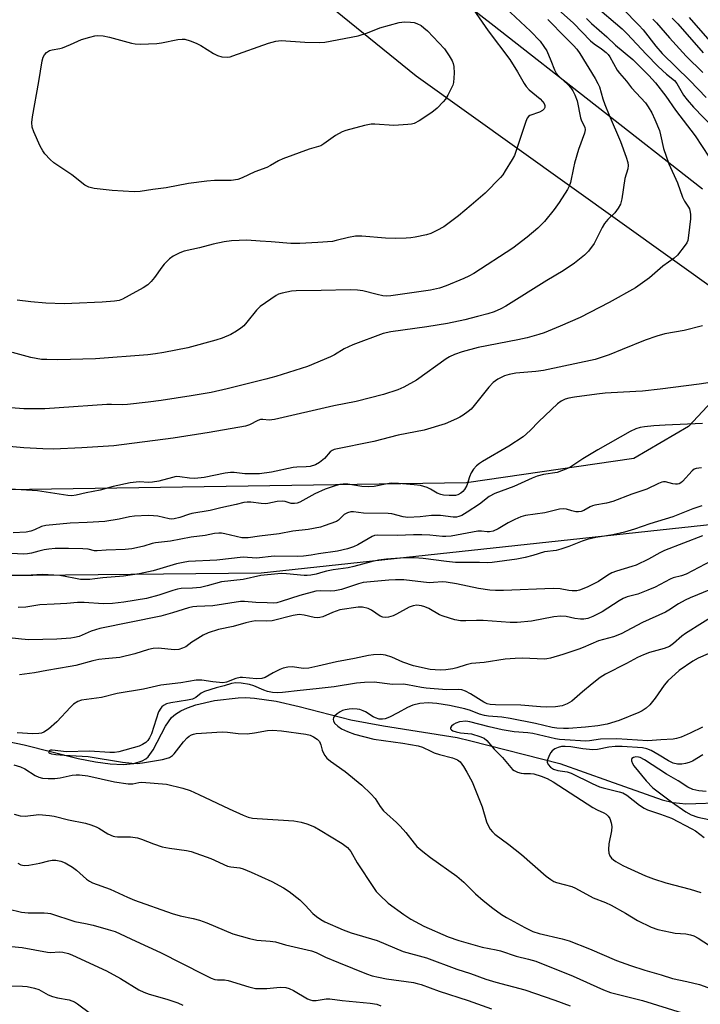
# Model space of a CAD drawing. Units: inches. Extents: x 1213768 to 1219768, y 529455 to 533455.
# Drawn here: x 1216488 to 1216697, y 532556 to 532859 of the extents above; entities that cross this region are included whole.
import ezdxf

# ---------------------------------------------------------------- set-up
doc = ezdxf.new("R2010")
doc.units = ezdxf.units.IN
doc.header["$MEASUREMENT"] = 0
for name, color, linetype in [('HYDRO-Single Line Stream', 4, 'Continuous'), ('NTRL-Farm Land', 3, 'Continuous'), ('NTRL-Trees', 3, 'Continuous'), ('Undefined', 1, 'Continuous')]:
    doc.layers.add(name, color=color, linetype=linetype)

msp = doc.modelspace()

# ---------------------------------------------------------------- linework, layer by layer
at = {"layer": 'HYDRO-Single Line Stream'}
msp.add_lwpolyline([(1216478.4, 532637.97), (1216489.42, 532635.72), (1216506.07, 532631.5), (1216511.4, 532630.45), (1216515.83, 532629.86), (1216519.9, 532629.69), (1216523.2, 532630), (1216525.7, 532630.75), (1216526.83, 532631.38), (1216527.61, 532632.04), (1216529.15, 532634.18), (1216532.93, 532641.42), (1216534.79, 532644.14), (1216535.94, 532645.16), (1216537.63, 532646.2), (1216539.63, 532647.11), (1216542.18, 532647.98), (1216548.02, 532649.3), (1216555.2, 532650.18), (1216557.61, 532650.25), (1216560.24, 532650.1), (1216566.96, 532649.1), (1216574.02, 532647.51), (1216589.93, 532643.38), (1216599.97, 532641.54), (1216622.65, 532637.96), (1216626.81, 532636.98), (1216654.17, 532629.92), (1216669.22, 532624.62), (1216685.74, 532618.81), (1216689.1, 532617.94), (1216692.94, 532617.53), (1216705.2, 532617.9)], dxfattribs=at)
at = {"layer": 'NTRL-Farm Land'}
for points in [[(1215801.04, 533216.51), (1215830.11, 533207.42), (1215864.37, 533203.04), (1215906.32, 533208.21), (1215929.11, 533215.79), (1215965.96, 533229.19), (1216010.66, 533228.1), (1216075.72, 533208.25), (1216144.84, 533173.23), (1216257.65, 533109.38), (1216335.82, 533073.38), (1216362.09, 533050.38), (1216464.18, 532957.92), (1216530.13, 532906.5), (1216610.02, 532841.68), (1216704.39, 532774.13)], [(1216706.82, 532747.61), (1216693.82, 532733.68), (1216676.93, 532723.85), (1216625.46, 532716.35), (1216477.47, 532714.11), (1216390.49, 532716.53), (1216358.44, 532705.63), (1216332.51, 532692.96), (1216259.38, 532648.96), (1216233.02, 532638.56), (1216199.42, 532629.53), (1216169.09, 532627.78), (1216142.52, 532627.62), (1215951.97, 532645.78), (1215710.13, 532666.69)]]:
    msp.add_lwpolyline(points, dxfattribs=at)
at = {"layer": 'NTRL-Trees'}
for points in [[(1216698.05, 532806.81), (1216633.09, 532857.66), (1216622.23, 532866.17), (1216567.27, 532909.19), (1216443.83, 533009.22), (1216401.47, 533043.55), (1216366.2, 533072.13), (1216326.81, 533093.31), (1216290.67, 533112.75), (1216156.13, 533185.1), (1216056.93, 533215.81), (1215975.46, 533235.63), (1215944.96, 533238.71), (1215900.19, 533243.24), (1215858.8, 533234.96), (1215805.24, 533266.94), (1215753.77, 533396.73)], [(1216285.08, 532547.95), (1216270.6, 532593.48), (1216314.05, 532647.28), (1216361.64, 532686.6), (1216562.37, 532688.66), (1216715.5, 532705.22)]]:
    msp.add_lwpolyline(points, dxfattribs=at)
at = {"layer": 'Undefined'}
for points, elevation in [([(1216649.85, 532865.57), (1216658.4, 532857.84), (1216663.63, 532852.43), (1216664.74, 532851.54), (1216667.06, 532849.99), (1216668.42, 532848.86), (1216669.03, 532848.24), (1216669.55, 532847.53), (1216671.89, 532843.43), (1216672.54, 532842.45), (1216674.69, 532839.98), (1216676.3, 532837.96), (1216680.58, 532833.3), (1216681.43, 532832.1), (1216682.51, 532830.31), (1216683.47, 532828.22), (1216684.82, 532824.82), (1216685.19, 532823.49), (1216686.13, 532819.3), (1216687.71, 532814.61), (1216690.36, 532808.75), (1216691.93, 532804.25), (1216692.56, 532803.11), (1216693.84, 532801.2), (1216694.09, 532800.69), (1216694.24, 532800.16), (1216694.36, 532799.03), (1216694.36, 532797.61), (1216693.82, 532792.45), (1216693.57, 532791), (1216693.23, 532790.22), (1216692.76, 532789.49), (1216690.43, 532786.49), (1216689.36, 532785.56), (1216685.91, 532783.04), (1216681.77, 532779.5), (1216677.5, 532776.36), (1216669.39, 532771.87), (1216660.43, 532767.27), (1216654.26, 532764.57), (1216649.42, 532762.57), (1216647.77, 532762), (1216644.11, 532761), (1216641.3, 532760.34), (1216629.1, 532758.02), (1216624.2, 532756.68), (1216621.81, 532755.84), (1216620.29, 532755.17), (1216619.29, 532754.57), (1216610.12, 532747.94), (1216606.22, 532745.79), (1216604.35, 532744.95), (1216600.01, 532743.5), (1216591.52, 532741.37), (1216584.68, 532740.04), (1216566.46, 532735.83), (1216564.83, 532735.64), (1216562.86, 532735.87), (1216562.13, 532735.82), (1216561.35, 532735.53), (1216558.74, 532734.22), (1216557.5, 532733.78), (1216546.37, 532731.82), (1216535.24, 532730.14), (1216517.05, 532727.7), (1216507.16, 532727.12), (1216498.46, 532726.73), (1216495.11, 532726.79), (1216489.34, 532727.17), (1216472.04, 532728.67)], 260), ([(1216636, 532864.01), (1216645.14, 532855.42), (1216648.11, 532852.31), (1216649.29, 532850.73), (1216650.16, 532849.3), (1216651.46, 532846.37), (1216652.58, 532843.45), (1216653.12, 532842.5), (1216654.01, 532841.42), (1216656.82, 532838.88), (1216657.57, 532838), (1216658.23, 532837.05), (1216658.83, 532835.78), (1216659.51, 532833.91), (1216660.56, 532828.76), (1216660.91, 532827.77), (1216661.85, 532825.87), (1216661.97, 532825.04), (1216661.75, 532824.01), (1216659.98, 532818.97), (1216658.73, 532814.72), (1216658.38, 532813.3), (1216657.49, 532808.78), (1216657.1, 532807.69), (1216656.59, 532806.64), (1216654.03, 532802.67), (1216652.47, 532800.51), (1216649.52, 532796.79), (1216647.44, 532794.8), (1216644.2, 532791.95), (1216639.73, 532788.62), (1216627.72, 532780.8), (1216626.25, 532779.96), (1216624.68, 532779.22), (1216619.27, 532776.96), (1216617.15, 532776.26), (1216614.4, 532775.71), (1216602.24, 532773.89), (1216600.87, 532773.84), (1216599.8, 532773.94), (1216598.04, 532774.3), (1216593.62, 532775.42), (1216591.95, 532775.63), (1216589.72, 532775.78), (1216580.79, 532775.53), (1216573.05, 532775.51), (1216571.61, 532775.35), (1216568.78, 532774.78), (1216567.69, 532774.43), (1216566.91, 532774.02), (1216562.03, 532770.62), (1216560.86, 532769.48), (1216557.96, 532765.81), (1216556.98, 532764.71), (1216556.1, 532764), (1216554.69, 532763.02), (1216552.96, 532762.02), (1216550.29, 532760.94), (1216548.39, 532760.27), (1216539.76, 532757.89), (1216532.35, 532756.44), (1216529.77, 532756.03), (1216527.45, 532755.77), (1216511.35, 532754.48), (1216499.79, 532754.25), (1216496.42, 532754.28), (1216494.71, 532754.37), (1216491.48, 532754.89), (1216485.82, 532756.47)], 264), ([(1216664.44, 532863.71), (1216673.36, 532856.13), (1216674.92, 532854.57), (1216680.8, 532848.28), (1216684.47, 532844.55), (1216687.02, 532842.19), (1216689.44, 532840.19), (1216690.18, 532839.25), (1216692.3, 532835.68), (1216693.4, 532834.28), (1216695.36, 532832.04), (1216701.55, 532825.56)], 256), ([(1216627.55, 532862.2), (1216632.17, 532855.55), (1216638.81, 532846.63), (1216641.17, 532842.93), (1216643.21, 532839.33), (1216643.84, 532838.34), (1216644.82, 532837.32), (1216648.13, 532834.55), (1216648.9, 532833.77), (1216649.38, 532833.14), (1216649.63, 532832.5), (1216649.61, 532831.92), (1216649.41, 532831.5), (1216648.92, 532830.95), (1216647.97, 532830.43), (1216644.98, 532829.4), (1216644.53, 532829.11), (1216644.11, 532828.6), (1216643.7, 532827.59), (1216641.95, 532822.03), (1216640.23, 532817.13), (1216639.56, 532815.86), (1216637.44, 532812.42), (1216636.66, 532811.22), (1216635.94, 532810.31), (1216631.21, 532805.53), (1216626.94, 532801.82), (1216623.02, 532798.55), (1216618.48, 532795.15), (1216616.39, 532794.01), (1216614.52, 532793.11), (1216613.14, 532792.7), (1216609.75, 532792.01), (1216608.33, 532791.77), (1216606.9, 532791.66), (1216603.74, 532791.61), (1216600.6, 532791.71), (1216593.3, 532792.26), (1216591.36, 532792.29), (1216589.2, 532791.93), (1216585.39, 532790.92), (1216584.28, 532790.7), (1216579.74, 532790.34), (1216574.26, 532790.03), (1216571.42, 532790.08), (1216565.45, 532790.59), (1216562, 532790.76), (1216557.89, 532791.08), (1216553.23, 532790.82), (1216550.93, 532790.54), (1216547.55, 532789.83), (1216543.32, 532788.69), (1216538.6, 532787.66), (1216537.27, 532787.16), (1216535.25, 532786.17), (1216534.09, 532785.33), (1216532.44, 532783.68), (1216531.72, 532782.75), (1216529.54, 532779.57), (1216528.44, 532778.32), (1216527.44, 532777.36), (1216526.02, 532776.4), (1216521.69, 532773.98), (1216519.7, 532772.94), (1216518.67, 532772.52), (1216517.25, 532772.25), (1216513.39, 532771.96), (1216504.11, 532771.54), (1216501.73, 532771.51), (1216496.1, 532771.66), (1216491.46, 532772.07), (1216487.29, 532772.55)], 266), ([(1216673.57, 532862.32), (1216678.52, 532857.29), (1216679.81, 532855.78), (1216683.74, 532850.79), (1216685.74, 532848.54), (1216694.17, 532840.18), (1216699.2, 532834.97)], 254), ([(1216650.52, 532859.03), (1216655.92, 532853.45), (1216658.46, 532850.97), (1216659.41, 532849.9), (1216660.41, 532848.48), (1216665.09, 532840.78), (1216665.91, 532839.24), (1216666.36, 532838.22), (1216667.48, 532834.53), (1216668.07, 532832.87), (1216669.36, 532829.58), (1216672.84, 532821.48), (1216674.63, 532816.63), (1216675.1, 532814.94), (1216675.21, 532814.07), (1216675.12, 532813.02), (1216674.24, 532810.08), (1216673.27, 532803.78), (1216673.1, 532802.97), (1216672.83, 532802.18), (1216672.11, 532800.9), (1216671.08, 532799.45), (1216668.99, 532797.45), (1216667.97, 532796.17), (1216667.24, 532794.96), (1216664.78, 532789.99), (1216663.03, 532787.65), (1216661.79, 532786.4), (1216658.76, 532784.03), (1216655.28, 532781.65), (1216650.18, 532778.6), (1216637.58, 532770.7), (1216636.05, 532769.89), (1216633.97, 532768.99), (1216632.1, 532768.4), (1216628.83, 532767.52), (1216624.95, 532766.57), (1216619.61, 532765.39), (1216613.3, 532764.34), (1216602.21, 532762.84), (1216599.85, 532762.32), (1216590.54, 532758.84), (1216587.85, 532757.56), (1216584.9, 532755.77), (1216583.69, 532755.11), (1216576.63, 532752.18), (1216566.84, 532749.11), (1216563.74, 532748.24), (1216551.87, 532745.25), (1216546.95, 532744.17), (1216540.76, 532743.11), (1216531.58, 532741.69), (1216527.56, 532741.14), (1216521.22, 532740.49), (1216519.54, 532740.4), (1216516.29, 532740.48), (1216514.84, 532740.44), (1216500.19, 532739.4), (1216495.77, 532739.16), (1216491.69, 532739.09), (1216489.31, 532739.15), (1216479.98, 532739.84)], 262), ([(1216662.42, 532859.27), (1216663.97, 532857.8), (1216668.71, 532853.64), (1216671.33, 532851.05), (1216676.66, 532846.64), (1216681.59, 532841.76), (1216683.66, 532839.53), (1216686.82, 532835.38), (1216689.77, 532831.09), (1216695.81, 532823.21), (1216700.1, 532816.64)], 258), ([(1216682.77, 532859.08), (1216683.92, 532858.01), (1216687.98, 532853.31), (1216693.11, 532847.74), (1216698.2, 532842.69)], 252), ([(1216688.72, 532859.45), (1216690.49, 532857.66), (1216698.26, 532848.72)], 250), ([(1216694.04, 532859.63), (1216700.36, 532852.32)], 248), ([(1216698.1, 532764.67), (1216692.45, 532763.23), (1216686.54, 532762.24), (1216684.02, 532761.5), (1216680.43, 532760.27), (1216673.39, 532757.43), (1216669.41, 532755.73), (1216665.11, 532754.31), (1216649.23, 532750.94), (1216646.8, 532750.58), (1216640.69, 532750.13), (1216638.64, 532749.73), (1216637.22, 532749.31), (1216635.14, 532748.26), (1216633.72, 532747.26), (1216632.38, 532745.77), (1216627.85, 532740.15), (1216626.9, 532739.07), (1216626.03, 532738.34), (1216624.42, 532737.17), (1216623.44, 532736.58), (1216622.39, 532736.06), (1216618.89, 532734.56), (1216612.5, 532732.57), (1216604.52, 532731.02), (1216596.96, 532729.12), (1216584.83, 532726.59), (1216584.16, 532726.3), (1216583.56, 532725.85), (1216581.78, 532723.85), (1216580.23, 532722.61), (1216579.02, 532721.9), (1216577.36, 532721.43), (1216576.2, 532721.27), (1216573.25, 532721.21), (1216572.14, 532721.1), (1216565.53, 532719.6), (1216561.86, 532719.1), (1216557.32, 532719.09), (1216554.03, 532719.51), (1216552.91, 532719.54), (1216551.21, 532719.3), (1216544.83, 532718.05), (1216541.89, 532717.7), (1216540.28, 532717.76), (1216537.33, 532718.25), (1216536.22, 532718.27), (1216535.09, 532718.04), (1216530.86, 532716.92), (1216528.93, 532716.54), (1216527.77, 532716.5), (1216524.78, 532716.64), (1216522, 532716.35), (1216516.79, 532715.21), (1216512.81, 532714.13), (1216508.45, 532713.28), (1216505.44, 532712.58), (1216504.04, 532712.4), (1216502.9, 532712.43), (1216493.48, 532713.89), (1216481.63, 532714.64)], 258), ([(1216703.16, 532747.68), (1216697.05, 532746.75), (1216685.03, 532745.22), (1216679.68, 532744.62), (1216677.6, 532744.44), (1216668.18, 532743.92), (1216665.55, 532743.69), (1216658.7, 532742.78), (1216656.96, 532742.45), (1216655.85, 532742.11), (1216654.66, 532741.51), (1216653.51, 532740.63), (1216647.76, 532735.26), (1216645.07, 532732.44), (1216642.96, 532730.53), (1216638.53, 532727.67), (1216630.45, 532722.9), (1216629.5, 532722.27), (1216628.62, 532721.55), (1216627.63, 532720.57), (1216626.91, 532719.43), (1216626.38, 532718.18), (1216625.55, 532715.52), (1216624.9, 532714.32), (1216624.37, 532713.69), (1216623.76, 532713.18), (1216622.85, 532712.71), (1216622.11, 532712.49), (1216621.28, 532712.41), (1216620.2, 532712.44), (1216618.39, 532712.57), (1216617.57, 532712.73), (1216616.5, 532713.2), (1216614.44, 532714.4), (1216613.35, 532714.88), (1216611.36, 532715.51), (1216609.43, 532715.79), (1216604.61, 532716.14), (1216602.28, 532716.21), (1216600.61, 532715.99), (1216597.13, 532715.25), (1216595.49, 532715.14), (1216593.26, 532715.25), (1216588.99, 532715.93), (1216587.54, 532715.98), (1216586.53, 532715.84), (1216585.42, 532715.56), (1216582.04, 532714.42), (1216578.79, 532713.02), (1216574.22, 532710.44), (1216573.44, 532710.13), (1216572.6, 532709.96), (1216571.51, 532710.03), (1216569.66, 532710.56), (1216568.87, 532710.68), (1216567.29, 532710.59), (1216564.4, 532710.03), (1216563.53, 532709.93), (1216562.37, 532709.99), (1216559.16, 532710.44), (1216558.02, 532710.45), (1216556.99, 532710.28), (1216554.65, 532709.64), (1216549.91, 532708.66), (1216546.63, 532707.8), (1216541.02, 532706.88), (1216540, 532706.59), (1216537.32, 532705.64), (1216535.6, 532705.25), (1216534.81, 532705.21), (1216534.02, 532705.29), (1216530.58, 532706.05), (1216529.24, 532706.24), (1216527.6, 532706.26), (1216523.32, 532706.05), (1216521.87, 532705.87), (1216518.68, 532705.19), (1216514.26, 532704.43), (1216508.77, 532704.12), (1216503.53, 532703.98), (1216496.08, 532703.18), (1216494.75, 532702.87), (1216492.58, 532701.89), (1216491.48, 532701.48), (1216490.07, 532701.19), (1216486.01, 532700.98)], 256), ([(1216698.07, 532734.6), (1216686.62, 532734.11), (1216683.09, 532733.88), (1216680.28, 532733.58), (1216678.9, 532733.36), (1216677.63, 532733), (1216675.83, 532732.18), (1216665.85, 532726.49), (1216661.29, 532723.72), (1216657.59, 532721.33), (1216656.58, 532720.77), (1216654.76, 532720), (1216653.42, 532719.57), (1216649.18, 532718.97), (1216647.23, 532718.44), (1216645.66, 532717.81), (1216640.09, 532715.19), (1216634.17, 532713.07), (1216632.51, 532712.13), (1216629.52, 532709.82), (1216625.69, 532707.3), (1216624.06, 532706.31), (1216623.17, 532705.95), (1216622.43, 532705.81), (1216621.39, 532705.76), (1216617.49, 532706.26), (1216616.1, 532706.34), (1216614.7, 532706.25), (1216611.19, 532705.85), (1216607.45, 532705.69), (1216606.04, 532705.9), (1216602.48, 532706.77), (1216601.38, 532706.95), (1216593.79, 532707), (1216590.78, 532707.42), (1216589.93, 532707.44), (1216588.84, 532707.17), (1216587.84, 532706.64), (1216586.15, 532704.89), (1216585.49, 532704.45), (1216581.71, 532703.09), (1216580.57, 532702.76), (1216576.79, 532701.98), (1216572.11, 532701.51), (1216567.85, 532700.64), (1216561.78, 532699.95), (1216558.36, 532699.47), (1216557.23, 532699.38), (1216556.33, 532699.44), (1216551.19, 532700.7), (1216550.08, 532700.88), (1216549.29, 532700.9), (1216548, 532700.74), (1216545.12, 532700.16), (1216540.77, 532699.61), (1216534.45, 532698.44), (1216529.84, 532697.91), (1216528.79, 532697.68), (1216526.27, 532696.9), (1216523.98, 532696.3), (1216522.54, 532696.05), (1216520.5, 532695.83), (1216514.63, 532695.64), (1216511.88, 532695.39), (1216511.06, 532695.47), (1216509.15, 532695.9), (1216507.5, 532696.06), (1216503.05, 532696.18), (1216499, 532696.12), (1216497, 532695.97), (1216495.59, 532695.76), (1216493.88, 532695.35), (1216491.63, 532694.67), (1216490.44, 532694.46), (1216489.27, 532694.43), (1216483.41, 532694.66)], 254), ([(1216697.83, 532720.98), (1216696.1, 532720.75), (1216695.58, 532720.56), (1216694.94, 532720.1), (1216691.98, 532716.8), (1216691.39, 532716.31), (1216690.9, 532716.07), (1216690.36, 532715.95), (1216689.8, 532715.95), (1216688.95, 532716.09), (1216686.7, 532716.68), (1216686.15, 532716.69), (1216685.61, 532716.59), (1216684.55, 532716.2), (1216680.97, 532714.39), (1216676.33, 532712.85), (1216670.51, 532710.6), (1216668.56, 532710.11), (1216665, 532709.5), (1216664.24, 532709.3), (1216663.5, 532708.95), (1216661.59, 532707.8), (1216660.8, 532707.51), (1216659.97, 532707.39), (1216659.09, 532707.45), (1216657.94, 532707.71), (1216656.27, 532708.29), (1216655.21, 532708.37), (1216654.08, 532708.2), (1216649.64, 532707.11), (1216643.63, 532706.27), (1216642.19, 532705.84), (1216640.41, 532705.09), (1216638.28, 532704.05), (1216635.22, 532702.18), (1216633.67, 532701.5), (1216632.62, 532701.23), (1216631.85, 532701.26), (1216630.07, 532701.49), (1216628.96, 532701.43), (1216620.81, 532699.97), (1216619.14, 532699.79), (1216618.11, 532699.81), (1216614.26, 532700.21), (1216611.73, 532700.37), (1216609.15, 532700.36), (1216604.27, 532700.16), (1216598.03, 532700.28), (1216597.23, 532700.11), (1216596.46, 532699.81), (1216592.11, 532697.22), (1216590.77, 532696.67), (1216588.85, 532696.01), (1216585.77, 532695.34), (1216580, 532694.47), (1216577.72, 532694.05), (1216575.36, 532693.79), (1216573.6, 532693.69), (1216566.33, 532693.83), (1216560.89, 532693.16), (1216556.76, 532693.43), (1216548.7, 532692.56), (1216540.01, 532692.14), (1216538.3, 532691.86), (1216536.3, 532691.42), (1216529.09, 532689.25), (1216524.84, 532688.31), (1216520.02, 532687.62), (1216513.6, 532687.11), (1216511.13, 532686.76), (1216509.65, 532686.65), (1216507.88, 532686.59), (1216506.7, 532686.64), (1216504.65, 532686.97), (1216500.43, 532687.85), (1216495, 532688.16), (1216489.96, 532687.87), (1216485.46, 532687.85)], 252), ([(1216697.89, 532709.23), (1216695.17, 532708.33), (1216688.96, 532705.86), (1216681.91, 532703.77), (1216677.19, 532702.09), (1216674.14, 532701.16), (1216670.49, 532700.33), (1216665.28, 532699.48), (1216662.57, 532698.91), (1216661.09, 532698.42), (1216656.99, 532696.73), (1216654.48, 532695.93), (1216653.07, 532695.57), (1216649.48, 532695.09), (1216645.92, 532693.97), (1216643.53, 532693.34), (1216640.97, 532692.88), (1216633.44, 532691.81), (1216632.03, 532691.72), (1216629.54, 532691.81), (1216622.07, 532691.86), (1216619.33, 532692.12), (1216612.21, 532693.06), (1216609.39, 532693.29), (1216606.34, 532693.28), (1216600.88, 532692.87), (1216598.42, 532692.53), (1216596.16, 532692.08), (1216590.79, 532690.55), (1216589.12, 532690.15), (1216584.43, 532689.54), (1216582.38, 532689.19), (1216581.27, 532688.9), (1216579.24, 532688.22), (1216577.6, 532687.9), (1216576.48, 532687.81), (1216575.6, 532687.83), (1216570.14, 532688.38), (1216568.57, 532688.45), (1216567.41, 532688.39), (1216562.23, 532687.85), (1216556.8, 532686.65), (1216550.14, 532685.83), (1216545.72, 532684.6), (1216543.7, 532684.15), (1216541.16, 532683.89), (1216537.75, 532683.79), (1216536.6, 532683.65), (1216535.2, 532683.26), (1216530.83, 532681.78), (1216527.01, 532680.78), (1216520.07, 532679.6), (1216516.54, 532679.17), (1216513.7, 532679.13), (1216507.89, 532679.52), (1216505.81, 532679.56), (1216502.57, 532679.16), (1216498.69, 532679.05), (1216494.23, 532678.75), (1216489.93, 532678.09), (1216487.57, 532677.98)], 250), ([(1216698.13, 532700.06), (1216686.44, 532695.53), (1216684.95, 532694.8), (1216681.52, 532692.9), (1216677.67, 532691.02), (1216676.33, 532690.55), (1216671.63, 532689.17), (1216670.22, 532688.66), (1216668.99, 532687.96), (1216666.11, 532685.98), (1216662.63, 532684.22), (1216660.21, 532683.29), (1216659.39, 532683.14), (1216658.04, 532683.14), (1216656.96, 532683.26), (1216654.28, 532683.75), (1216652.11, 532683.85), (1216636.92, 532683.18), (1216634.37, 532683.19), (1216632.68, 532683.34), (1216629.22, 532683.87), (1216622.38, 532685.31), (1216619.27, 532685.81), (1216618.15, 532685.87), (1216615.38, 532685.63), (1216614, 532685.62), (1216606.24, 532686.45), (1216603.64, 532686.51), (1216601.58, 532686.41), (1216593.71, 532685.65), (1216592.31, 532685.28), (1216587, 532683.55), (1216585, 532683.1), (1216583.55, 532682.98), (1216580.52, 532683.15), (1216579.17, 532682.99), (1216574.21, 532681.67), (1216568.49, 532679.78), (1216567.1, 532679.45), (1216566.05, 532679.36), (1216564.13, 532679.39), (1216560.68, 532679.54), (1216557.23, 532679.85), (1216555.93, 532679.85), (1216547.5, 532678.54), (1216542.51, 532678.3), (1216541.34, 532678.17), (1216539.93, 532677.83), (1216535.01, 532676.29), (1216531.41, 532675.29), (1216512.74, 532671.53), (1216509.98, 532670.65), (1216506.31, 532669.08), (1216504.94, 532668.7), (1216503.81, 532668.5), (1216499.42, 532668.18), (1216490.85, 532668.02), (1216488.61, 532668.18), (1216478.16, 532669.39)], 248), ([(1216702.86, 532693.41), (1216693.1, 532688.29), (1216691.61, 532687.73), (1216689.12, 532687.07), (1216688.11, 532686.73), (1216683.53, 532684.23), (1216681.33, 532683.27), (1216678.24, 532682.12), (1216674.97, 532681.22), (1216673.7, 532680.72), (1216672.42, 532680), (1216667.19, 532676.67), (1216664.37, 532675.17), (1216662.87, 532674.59), (1216661.62, 532674.35), (1216660.58, 532674.34), (1216658.86, 532674.61), (1216656.16, 532675.24), (1216654.54, 532675.33), (1216652.35, 532675.14), (1216645.49, 532673.75), (1216641.13, 532673.36), (1216638.9, 532673.41), (1216630.62, 532674.02), (1216628.57, 532674.02), (1216625.3, 532673.87), (1216623.62, 532673.91), (1216621.93, 532674.23), (1216618.29, 532675.27), (1216617.22, 532675.73), (1216613.89, 532677.64), (1216612.7, 532678.22), (1216611.69, 532678.52), (1216610.23, 532678.65), (1216609.09, 532678.54), (1216607.82, 532678.11), (1216603.95, 532675.96), (1216602.9, 532675.46), (1216601.52, 532675.04), (1216600.46, 532674.93), (1216599.71, 532675.03), (1216598.93, 532675.3), (1216596.25, 532677.11), (1216595.2, 532677.65), (1216593.5, 532678.13), (1216592.16, 532678.11), (1216586.51, 532677.24), (1216584.26, 532676.45), (1216581.3, 532675.14), (1216580.33, 532674.89), (1216579.61, 532674.84), (1216578.58, 532674.92), (1216575.59, 532675.63), (1216573.99, 532675.78), (1216572.17, 532675.48), (1216565.7, 532673.89), (1216564.06, 532673.78), (1216560.57, 532673.83), (1216559.5, 532673.69), (1216557.62, 532673.23), (1216553.72, 532672.1), (1216549.24, 532671.18), (1216546.05, 532670.13), (1216544.5, 532669.42), (1216541.99, 532667.95), (1216541.02, 532667.31), (1216539.19, 532665.89), (1216538.13, 532665.42), (1216537, 532665.1), (1216535.54, 532664.99), (1216530.72, 532665.48), (1216529.06, 532665.39), (1216527.66, 532665.06), (1216523.45, 532663.75), (1216518.86, 532662.58), (1216517.73, 532662.44), (1216514.35, 532662.2), (1216512.43, 532661.92), (1216510.5, 532661.54), (1216505.29, 532660.16), (1216503.55, 532659.78), (1216496.34, 532658.56), (1216492.64, 532657.82), (1216487.98, 532657.26)], 246), ([(1216700.52, 532683.49), (1216694.33, 532680.95), (1216692.75, 532680.22), (1216690.74, 532679.15), (1216687.74, 532677.11), (1216686.71, 532676.5), (1216679.69, 532673.41), (1216673.05, 532669.92), (1216670.67, 532669), (1216666.11, 532667.75), (1216661.43, 532665.66), (1216660.1, 532665.16), (1216655.13, 532663.52), (1216651.34, 532662.38), (1216650.24, 532662.14), (1216649.38, 532662.06), (1216642.78, 532662.35), (1216640.5, 532662.29), (1216637.35, 532662.03), (1216630.96, 532661.03), (1216627.04, 532660.74), (1216625.38, 532660.38), (1216622.49, 532659.4), (1216621.3, 532659.08), (1216619.11, 532658.78), (1216617.43, 532658.71), (1216614.36, 532658.92), (1216609.19, 532659.99), (1216605.94, 532661.13), (1216602.49, 532662.68), (1216600.53, 532663.31), (1216599.12, 532663.49), (1216596.84, 532663.4), (1216595.39, 532663.16), (1216591.03, 532662.23), (1216585.53, 532661.28), (1216579.76, 532659.88), (1216576.96, 532659.31), (1216575.35, 532659.24), (1216571.87, 532659.76), (1216570.51, 532659.64), (1216569.12, 532659.27), (1216568.05, 532658.85), (1216565.97, 532657.84), (1216563.54, 532656.43), (1216562.48, 532656.08), (1216560.87, 532656.01), (1216556.58, 532656.44), (1216555.83, 532656.43), (1216554.54, 532656.14), (1216551.64, 532655.02), (1216550.52, 532654.82), (1216547.49, 532655.09), (1216544.12, 532655.64), (1216542.35, 532655.62), (1216537.66, 532654.82), (1216531.46, 532654.03), (1216526.16, 532652.88), (1216518.04, 532651.54), (1216513.17, 532650.29), (1216507.05, 532649.48), (1216505.93, 532649.08), (1216504.6, 532648.2), (1216503.67, 532647.3), (1216499.49, 532642.8), (1216496.86, 532640.54), (1216495.46, 532639.61), (1216494.73, 532639.33), (1216493.97, 532639.15), (1216492.06, 532639.09), (1216487.22, 532639.37)], 244), ([(1216703.33, 532676.53), (1216692.88, 532669.96), (1216691.75, 532669.12), (1216689.22, 532666.85), (1216687.95, 532665.98), (1216686.32, 532665.33), (1216681.8, 532664.13), (1216679.92, 532663.38), (1216678.08, 532662.54), (1216674.73, 532660.74), (1216668.25, 532657.48), (1216666.65, 532656.45), (1216664.14, 532654.51), (1216661.2, 532652.06), (1216657.9, 532649.16), (1216656.48, 532648.31), (1216654.96, 532647.69), (1216652.89, 532647.35), (1216650.22, 532647.28), (1216648.21, 532647.39), (1216642.16, 532647.93), (1216634.43, 532648.03), (1216632.76, 532648.14), (1216631.85, 532648.36), (1216630.84, 532648.82), (1216626.72, 532651.42), (1216625.17, 532652.21), (1216624.11, 532652.59), (1216623, 532652.72), (1216619.38, 532652.64), (1216613.05, 532653.18), (1216611.6, 532653.39), (1216607.3, 532654.22), (1216606.15, 532654.36), (1216602.76, 532654.32), (1216597.12, 532654.96), (1216594.09, 532654.93), (1216591.62, 532654.64), (1216584.81, 532653.58), (1216579.29, 532652.89), (1216574.32, 532652.41), (1216568.94, 532651.78), (1216567.2, 532651.66), (1216565.8, 532651.77), (1216564.23, 532652.15), (1216563.19, 532652.52), (1216560.08, 532653.83), (1216558.72, 532654.28), (1216556.21, 532654.7), (1216554.5, 532654.81), (1216553.17, 532654.56), (1216550.94, 532653.83), (1216548.52, 532653.21), (1216544.88, 532652.15), (1216543.86, 532651.6), (1216542.19, 532650.25), (1216541.16, 532649.78), (1216539.63, 532649.43), (1216534.58, 532648.66), (1216533.24, 532648.29), (1216532.32, 532647.83), (1216531.74, 532647.37), (1216531.41, 532646.98), (1216530.77, 532645.81), (1216528.57, 532639.1), (1216528.01, 532637.81), (1216527.45, 532637.04), (1216526.8, 532636.47), (1216525.83, 532635.81), (1216524.8, 532635.28), (1216518.53, 532633.55), (1216517.2, 532633.34), (1216515.76, 532633.36), (1216509.53, 532633.75), (1216502.43, 532633.58), (1216497.98, 532634.04), (1216497.48, 532634.01), (1216497.06, 532633.87), (1216496.89, 532633.58), (1216497.01, 532633.35), (1216497.33, 532633.14), (1216497.79, 532632.98), (1216499.15, 532632.73), (1216501.69, 532632.52), (1216509.15, 532632.16), (1216519.68, 532630.35), (1216522.51, 532630.03), (1216524.22, 532629.96), (1216525.86, 532630.15), (1216532, 532631.2), (1216533.1, 532631.45), (1216534.16, 532631.85), (1216535.01, 532632.41), (1216535.6, 532632.98), (1216538.4, 532636.61), (1216539.6, 532637.89), (1216540.2, 532638.37), (1216540.9, 532638.76), (1216541.55, 532638.99), (1216542.36, 532639.15), (1216550.32, 532639.73), (1216552, 532639.63), (1216555.28, 532639.2), (1216558.03, 532639.13), (1216560.29, 532639.39), (1216564.28, 532640.12), (1216565.86, 532640.23), (1216568.62, 532639.97), (1216576.03, 532638.99), (1216577.45, 532638.65), (1216578.44, 532638.21), (1216579.57, 532637.48), (1216580.23, 532636.7), (1216580.66, 532635.75), (1216581.07, 532634.11), (1216581.35, 532633.34), (1216581.89, 532632.42), (1216582.55, 532631.6), (1216583.66, 532630.69), (1216588.16, 532627.52), (1216593.26, 532623.27), (1216596.04, 532620.66), (1216597.37, 532619.18), (1216598.94, 532616.74), (1216599.98, 532615.42), (1216601, 532614.41), (1216603.99, 532611.77), (1216605.1, 532610.66), (1216606.84, 532608.69), (1216609.35, 532605.41), (1216610.23, 532604.44), (1216612.04, 532602.88), (1216614.37, 532601.04), (1216622.52, 532595.32), (1216624.7, 532593.39), (1216628.25, 532589.84), (1216630.62, 532587.8), (1216633.62, 532585.44), (1216636.27, 532583.52), (1216637.77, 532582.55), (1216643.4, 532579.44), (1216645.93, 532578.21), (1216647.83, 532577.63), (1216654.93, 532575.99), (1216657.12, 532575.33), (1216663.29, 532572.85), (1216671.61, 532569.34), (1216675.93, 532567.75), (1216680.31, 532566.36), (1216685.38, 532564.93), (1216688.84, 532563.78), (1216693.3, 532562.89), (1216697.18, 532561.89), (1216702.27, 532560.05)], 242), ([(1216699.8, 532663.69), (1216696.77, 532662.38), (1216695.09, 532661.42), (1216690.89, 532658.54), (1216687.41, 532655.38), (1216686.32, 532654.08), (1216683.55, 532650.04), (1216681.85, 532648.01), (1216680.77, 532647.01), (1216679.58, 532646.16), (1216678.53, 532645.61), (1216672.5, 532643.2), (1216668.72, 532642.05), (1216665.86, 532641.53), (1216662.08, 532641.13), (1216656.85, 532640.72), (1216655.38, 532640.7), (1216653.29, 532640.84), (1216651.85, 532641.03), (1216646.69, 532642.23), (1216638.88, 532643.85), (1216636.36, 532644.24), (1216632.26, 532644.56), (1216631.01, 532644.75), (1216629.46, 532645.16), (1216626.69, 532646.24), (1216625, 532646.77), (1216620.31, 532647.78), (1216616.35, 532648.43), (1216613.73, 532648.58), (1216611.16, 532648.41), (1216609.03, 532647.92), (1216607.39, 532647.21), (1216604.41, 532645.56), (1216601.78, 532644.26), (1216600.44, 532643.72), (1216599.69, 532643.58), (1216598.64, 532643.65), (1216597.55, 532643.99), (1216596.81, 532644.37), (1216594.47, 532645.86), (1216593.71, 532646.21), (1216592.63, 532646.54), (1216591.81, 532646.68), (1216590.46, 532646.74), (1216589.37, 532646.69), (1216588.2, 532646.5), (1216587.35, 532646.26), (1216586.58, 532645.89), (1216585.66, 532645.27), (1216584.87, 532644.55), (1216584.6, 532644.14), (1216584.48, 532643.51), (1216584.56, 532643.08), (1216584.93, 532642.42), (1216585.87, 532641.44), (1216587.03, 532640.65), (1216588.88, 532639.79), (1216591.09, 532639.02), (1216597, 532637.41), (1216605.93, 532636.23), (1216610.6, 532635.42), (1216611.93, 532634.97), (1216614.49, 532633.71), (1216615.54, 532633.28), (1216617.18, 532632.77), (1216621.22, 532631.72), (1216622.74, 532631.11), (1216623.56, 532630.43), (1216624.57, 532629.07), (1216625.59, 532627.33), (1216627.19, 532624.27), (1216630.35, 532616.65), (1216631.69, 532612.01), (1216632.22, 532610.7), (1216632.78, 532609.74), (1216633.47, 532608.94), (1216634.25, 532608.2), (1216638.52, 532605.04), (1216642.39, 532601.91), (1216650, 532595.28), (1216651.42, 532594.2), (1216652.37, 532593.65), (1216653.17, 532593.33), (1216657.93, 532592.04), (1216659.01, 532591.62), (1216664.44, 532588.55), (1216668.29, 532587.12), (1216669.96, 532586.37), (1216674.37, 532583.91), (1216678.07, 532581.64), (1216682.34, 532579.55), (1216684.32, 532578.88), (1216688.24, 532577.99), (1216689.64, 532577.76), (1216692.97, 532577.51), (1216694.36, 532577.23), (1216695.42, 532576.89), (1216696.73, 532576.19), (1216700.27, 532573.97)], 240), ([(1216698.08, 532641.19), (1216694.28, 532639.28), (1216691.53, 532638.11), (1216690.14, 532637.64), (1216689.05, 532637.45), (1216685.26, 532637.29), (1216681.33, 532636.98), (1216671.7, 532637.51), (1216666.75, 532637.41), (1216663.3, 532636.94), (1216662.21, 532636.86), (1216655.78, 532637.19), (1216654.06, 532637.36), (1216652.91, 532637.55), (1216645.93, 532639.14), (1216644.32, 532639.37), (1216640.11, 532639.74), (1216636.44, 532640.37), (1216632.44, 532641.22), (1216626.49, 532642.8), (1216625.34, 532642.94), (1216623.39, 532642.77), (1216622.17, 532642.42), (1216621.47, 532641.98), (1216620.9, 532641.44), (1216620.56, 532640.91), (1216620.61, 532640.59), (1216620.89, 532640.31), (1216621.31, 532640.06), (1216622.33, 532639.66), (1216623.66, 532639.41), (1216627.02, 532639.06), (1216629.57, 532638.31), (1216630.91, 532637.75), (1216631.75, 532637.04), (1216633.96, 532634.32), (1216636.62, 532631.83), (1216639.1, 532628.7), (1216639.67, 532628.12), (1216640.12, 532627.79), (1216641.18, 532627.3), (1216642.31, 532626.97), (1216643.17, 532626.9), (1216645.15, 532626.92), (1216646.25, 532626.75), (1216648.48, 532626.04), (1216650.26, 532625.3), (1216652.14, 532624.26), (1216664.4, 532616.41), (1216665.68, 532615.7), (1216667.75, 532614.78), (1216668.48, 532614.32), (1216669.11, 532613.73), (1216669.56, 532613.03), (1216670.02, 532611.71), (1216670.21, 532610.61), (1216670.07, 532609.2), (1216669.31, 532605.26), (1216669.21, 532603.47), (1216669.3, 532602.31), (1216669.6, 532601.52), (1216670.09, 532600.83), (1216670.74, 532600.25), (1216671.48, 532599.75), (1216673.56, 532598.55), (1216674.9, 532597.91), (1216680.61, 532595.39), (1216683.06, 532594.47), (1216686.83, 532593.25), (1216694.32, 532591.32), (1216697.58, 532590.25)], 238), ([(1216698.25, 532632.64), (1216695, 532630.71), (1216693.96, 532630.23), (1216692.85, 532629.91), (1216691.72, 532629.73), (1216690.39, 532629.79), (1216689.08, 532630.06), (1216687.61, 532630.73), (1216684.8, 532632.55), (1216682.31, 532633.91), (1216681.01, 532634.45), (1216679.64, 532634.74), (1216673.34, 532635.15), (1216671.25, 532635.18), (1216669.26, 532635.01), (1216665.79, 532634.28), (1216664.39, 532634.19), (1216661.31, 532634.45), (1216657.58, 532635.1), (1216655.81, 532635.22), (1216654.72, 532635.14), (1216653.67, 532634.9), (1216652.67, 532634.44), (1216651.8, 532633.81), (1216651.46, 532633.38), (1216651.05, 532632.65), (1216650.42, 532631.1), (1216650.34, 532630.34), (1216650.62, 532629.62), (1216651.33, 532628.78), (1216652.26, 532628.23), (1216653.57, 532627.85), (1216656.43, 532627.37), (1216657.74, 532626.95), (1216664.13, 532623.83), (1216666.39, 532622.81), (1216667.55, 532622.45), (1216672.43, 532621.27), (1216673.54, 532620.91), (1216674.81, 532620.17), (1216678.73, 532617.1), (1216680.17, 532616.2), (1216681.22, 532615.73), (1216685.16, 532614.4), (1216688.51, 532613.11), (1216694.84, 532609.89), (1216695.99, 532609.2), (1216698.65, 532607.2)], 236), ([(1216699.25, 532621.37), (1216696.94, 532621.53), (1216695.1, 532621.95), (1216693.58, 532622.65), (1216690.66, 532624.6), (1216687.07, 532626.65), (1216680.25, 532631.05), (1216678.94, 532631.76), (1216678.41, 532631.93), (1216677.63, 532631.98), (1216676.92, 532631.83), (1216676.39, 532631.52), (1216676.24, 532631.19), (1216676.29, 532630.74), (1216676.57, 532629.99), (1216676.99, 532629.24), (1216680.8, 532624.62), (1216682.83, 532622.5), (1216688.54, 532618.11), (1216692.95, 532615.09), (1216694.64, 532614.13), (1216696.63, 532613.48), (1216700, 532612.69)], 234), ([(1216486.28, 532629.54), (1216488.26, 532628.97), (1216489.59, 532628.36), (1216492.81, 532626.25), (1216493.89, 532625.78), (1216495.03, 532625.48), (1216496.8, 532625.35), (1216498.88, 532625.35), (1216500.48, 532625.58), (1216504.22, 532626.35), (1216505.37, 532626.45), (1216506.46, 532626.43), (1216508.96, 532626.15), (1216517.16, 532624.35), (1216521.44, 532623.68), (1216522.83, 532623.69), (1216524.72, 532624.15), (1216525.62, 532624.25), (1216533.23, 532623.62), (1216538.26, 532622.35), (1216540.47, 532621.62), (1216543.16, 532620.44), (1216552.45, 532615.96), (1216556.74, 532614.03), (1216558.35, 532613.47), (1216559.69, 532613.15), (1216561.12, 532612.98), (1216572.38, 532612.27), (1216574.68, 532611.87), (1216576.36, 532611.43), (1216578.7, 532610.41), (1216580.49, 532609.47), (1216587.26, 532605.31), (1216588.91, 532604.12), (1216589.93, 532602.88), (1216591.81, 532599.34), (1216596.89, 532591.75), (1216597.75, 532590.58), (1216598.73, 532589.53), (1216601.42, 532586.92), (1216606.17, 532583.44), (1216608.36, 532582.04), (1216612.37, 532579.86), (1216619.9, 532576.63), (1216623.18, 532575.42), (1216630.3, 532573.41), (1216634.6, 532572.63), (1216635.91, 532572.33), (1216640.75, 532570.69), (1216644.58, 532569.76), (1216646.83, 532569.09), (1216658.29, 532564.49), (1216667.67, 532560.3), (1216669.79, 532559.5), (1216679.63, 532556.97), (1216691.8, 532553.22)], 244), ([(1216486.3, 532614.34), (1216488.18, 532613.87), (1216489.68, 532613.79), (1216493.88, 532614.23), (1216497.25, 532613.97), (1216498.64, 532613.74), (1216503.03, 532612.58), (1216508.27, 532611.55), (1216509.96, 532611.05), (1216511.61, 532610.41), (1216512.4, 532610), (1216515.19, 532608.26), (1216516.75, 532607.62), (1216517.28, 532607.49), (1216518.13, 532607.41), (1216522.11, 532607.38), (1216524.24, 532607.11), (1216525.49, 532606.69), (1216529.2, 532605.2), (1216531.89, 532604.31), (1216534.17, 532603.88), (1216539.38, 532603.19), (1216540.81, 532602.89), (1216546.84, 532600.66), (1216551.93, 532598.36), (1216553.04, 532598.12), (1216555.75, 532597.8), (1216556.81, 532597.52), (1216559.22, 532596.51), (1216565.62, 532593.6), (1216569.21, 532591.71), (1216570.91, 532590.54), (1216574.19, 532588.02), (1216575.86, 532586.39), (1216578.24, 532583.79), (1216579.32, 532582.87), (1216580.72, 532581.94), (1216581.95, 532581.25), (1216587.55, 532578.7), (1216590, 532577.85), (1216598.03, 532575.43), (1216606, 532572.11), (1216613.18, 532570.18), (1216622.52, 532566.6), (1216626.68, 532565.28), (1216631.46, 532563.57), (1216634.51, 532562.62), (1216643.45, 532560.24), (1216652.69, 532557.12), (1216657.38, 532555.31)], 246), ([(1216487.48, 532599.3), (1216488.41, 532598.76), (1216489.42, 532598.56), (1216490.82, 532598.68), (1216494.2, 532599.28), (1216496.98, 532600.01), (1216498.02, 532600.21), (1216499.13, 532600.22), (1216500.72, 532599.88), (1216502.03, 532599.33), (1216504.33, 532598), (1216505.49, 532597.1), (1216508.58, 532594.37), (1216509.51, 532593.73), (1216510.47, 532593.23), (1216515.83, 532591.24), (1216521.23, 532588.76), (1216523.33, 532587.9), (1216534.98, 532583.75), (1216537.42, 532583.05), (1216541.43, 532582.21), (1216543.35, 532581.71), (1216545.56, 532580.86), (1216553.59, 532577.52), (1216558.71, 532576.05), (1216560.99, 532575.55), (1216565.1, 532575.28), (1216566.73, 532575.07), (1216569.81, 532574.17), (1216577.82, 532572.27), (1216579.21, 532571.75), (1216582.11, 532570.38), (1216586.07, 532568.7), (1216594.75, 532565.2), (1216596.51, 532564.61), (1216598.44, 532564.13), (1216600.92, 532563.67), (1216609.15, 532562.51), (1216610.29, 532562.28), (1216611.53, 532561.91), (1216617.07, 532559.84), (1216626.01, 532557.04), (1216633.19, 532554.48)], 248), ([(1216480.12, 532586.24), (1216488.57, 532584.17), (1216490.69, 532583.96), (1216493.34, 532584.03), (1216495.61, 532583.98), (1216496.74, 532583.89), (1216497.56, 532583.74), (1216505.04, 532581.34), (1216508.31, 532580.71), (1216510.64, 532580.16), (1216515.24, 532578.9), (1216517.43, 532578.2), (1216523.72, 532575.22), (1216531.36, 532571.81), (1216544.67, 532565.03), (1216546.98, 532563.91), (1216548.03, 532563.51), (1216548.86, 532563.36), (1216551.03, 532563.34), (1216552.18, 532563.19), (1216558.49, 532561.18), (1216560.62, 532560.73), (1216562.03, 532560.66), (1216564.04, 532560.72), (1216568.19, 532561.13), (1216569.89, 532560.97), (1216570.94, 532560.68), (1216572.31, 532560.1), (1216576.56, 532557.56), (1216577.35, 532557.19), (1216578.16, 532556.98), (1216579.28, 532556.98), (1216582.31, 532557.48), (1216583.41, 532557.51), (1216587.26, 532556.98), (1216595.9, 532556.2), (1216597.87, 532555.83), (1216599.18, 532555.4)], 250), ([(1216482.19, 532573.95), (1216488.76, 532573.34), (1216496.6, 532571.87), (1216497.67, 532571.82), (1216500.17, 532572), (1216501.33, 532571.88), (1216503.03, 532571.44), (1216504.3, 532570.96), (1216514.76, 532566.17), (1216519.07, 532563.74), (1216524.69, 532560.32), (1216526.2, 532559.55), (1216527.84, 532558.95), (1216533.27, 532557.45), (1216536.64, 532556.25), (1216538.24, 532555.54)], 252), ([(1216484.48, 532561.5), (1216488.92, 532561.42), (1216490.36, 532561.28), (1216492.6, 532560.81), (1216493.96, 532560.39), (1216496.76, 532558.78), (1216498.09, 532558.19), (1216499.66, 532557.82), (1216503.21, 532557.2), (1216504.89, 532556.6), (1216505.86, 532555.99), (1216509.78, 532553.01)], 254)]:
    msp.add_lwpolyline(points, dxfattribs=dict(at, elevation=elevation))
at = {"layer": 'Undefined', "elevation": 268}
msp.add_lwpolyline([(1216603.18, 532826.34), (1216597.31, 532826.79), (1216596.14, 532826.79), (1216594.1, 532826.38), (1216588.33, 532824.84), (1216587.25, 532824.39), (1216585.19, 532823.3), (1216581.57, 532820.68), (1216580.64, 532820.12), (1216577.06, 532819.11), (1216569, 532816.12), (1216567.66, 532815.52), (1216565.18, 532814.02), (1216564.11, 532813.46), (1216560.42, 532812.06), (1216556.51, 532810.23), (1216555.14, 532809.75), (1216553.09, 532809.42), (1216547.96, 532809.44), (1216545.61, 532809.22), (1216540.02, 532808.5), (1216533.08, 532807.2), (1216529.04, 532806.69), (1216525.11, 532806), (1216523.26, 532805.89), (1216516.48, 532806.35), (1216510.94, 532807.01), (1216509.32, 532807.36), (1216508.09, 532808.01), (1216504.09, 532811.14), (1216498.52, 532814.9), (1216497.42, 532815.89), (1216495.79, 532817.63), (1216495.13, 532818.56), (1216494.34, 532820.03), (1216492.34, 532824.46), (1216491.91, 532825.82), (1216491.76, 532827.25), (1216491.93, 532828.98), (1216493.93, 532839.92), (1216494.95, 532846.27), (1216495.24, 532847.38), (1216495.62, 532848.08), (1216496.32, 532848.84), (1216497.21, 532849.4), (1216498.05, 532849.63), (1216500.4, 532850.06), (1216501.25, 532850.3), (1216503.69, 532851.25), (1216507.1, 532852.81), (1216509.66, 532853.59), (1216511.12, 532853.93), (1216512, 532854.05), (1216513.69, 532853.94), (1216515.67, 532853.56), (1216522.42, 532851.66), (1216523.59, 532851.47), (1216525.07, 532851.36), (1216530.2, 532851.61), (1216531.62, 532851.82), (1216536.72, 532852.84), (1216538.03, 532852.96), (1216538.82, 532852.9), (1216540.49, 532852.46), (1216542.36, 532851.75), (1216543.77, 532850.96), (1216547.68, 532848.51), (1216548.92, 532847.86), (1216550.27, 532847.51), (1216551.96, 532847.41), (1216552.8, 532847.55), (1216553.65, 532847.8), (1216564.59, 532851.74), (1216566.8, 532852.33), (1216567.66, 532852.46), (1216568.52, 532852.48), (1216575.73, 532852), (1216580.12, 532851.88), (1216581.87, 532851.97), (1216592.17, 532853.94), (1216594.99, 532854.89), (1216598.84, 532856.41), (1216604.73, 532858.05), (1216605.59, 532858.2), (1216606.47, 532858.25), (1216608.24, 532858.18), (1216609.4, 532858.04), (1216610.22, 532857.78), (1216611.5, 532857.12), (1216612.42, 532856.46), (1216613.45, 532855.52), (1216618.71, 532849.95), (1216620.2, 532847.77), (1216621.12, 532846.22), (1216621.43, 532845.4), (1216621.62, 532844.55), (1216621.68, 532842.52), (1216621.49, 532839.63), (1216621.26, 532838.82), (1216620.69, 532837.52), (1216619.79, 532835.73), (1216619.07, 532834.51), (1216618.31, 532833.61), (1216616.44, 532831.72), (1216614.88, 532830.37), (1216610.95, 532827.77), (1216609.41, 532826.96), (1216608.6, 532826.77), (1216607.47, 532826.63)], close=True, dxfattribs=at)

doc.saveas('drawing.dxf')
